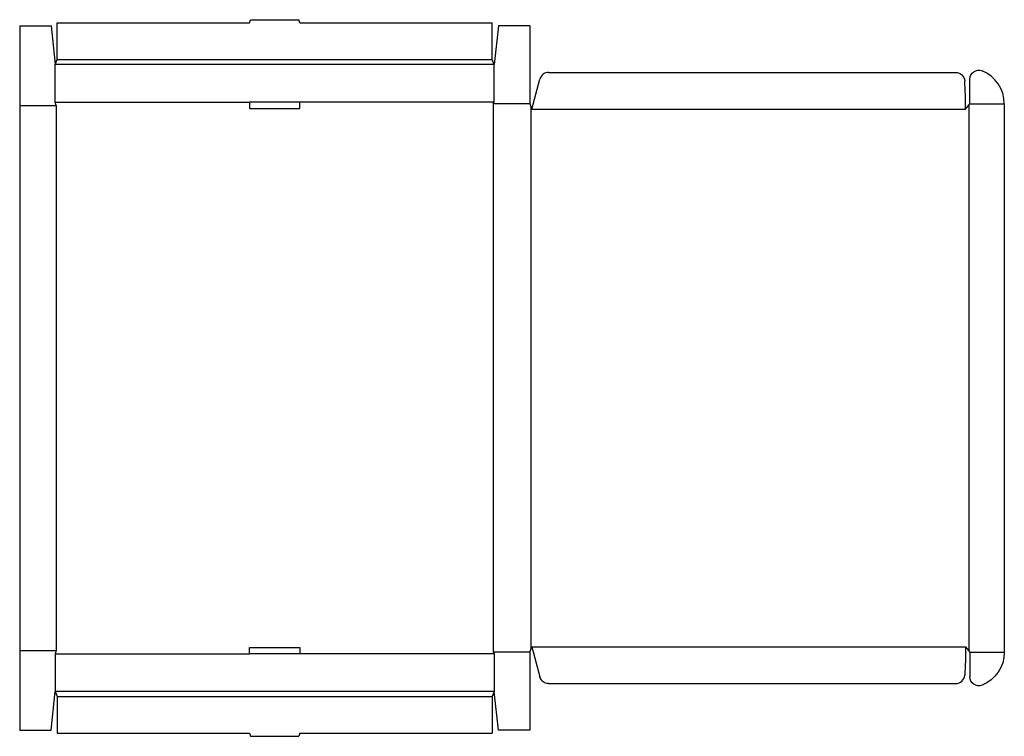
# Model space of a CAD drawing. Extents: x 0 to 58.9, y -0.4 to 42.5.
import ezdxf

# ---------------------------------------------------------------- set-up
doc = ezdxf.new("R2010")
doc.units = 0
doc.header["$MEASUREMENT"] = 0
doc.layers.add('CREASE', color=7, linetype='CONTINUOUS')
doc.layers.add('THRU-CUT', color=7, linetype='CONTINUOUS')

msp = doc.modelspace()

# ---------------------------------------------------------------- linework, layer by layer
at = {"layer": 'CREASE', "color": 3}
for p, q in [((2.25, 40.125), (28.25, 40.125)), ((28.375, 39.812), (2.125, 39.812)), ((0, 37.375), (2.188, 37.375)), ((2.125, 37.562), (13.75, 37.562)), ((2.188, 37.375), (2.188, 4.75)), ((28.375, 37.562), (16.75, 37.562)), ((30.5, 37.469), (28.312, 37.469)), ((28.312, 37.469), (28.312, 4.656)), ((30.562, 37.312), (30.562, 4.813)), ((30.625, 37.156), (56.562, 37.156)), ((56.75, 37.391), (56.75, 4.734)), ((56.812, 37.469), (58.875, 37.469)), ((0, 4.75), (2.188, 4.75)), ((30.625, 4.969), (56.562, 4.969)), ((2.125, 4.562), (13.75, 4.562)), ((28.375, 4.562), (16.75, 4.562)), ((30.5, 4.656), (28.312, 4.656)), ((56.812, 4.656), (58.875, 4.656)), ((28.375, 2.312), (2.125, 2.312)), ((2.25, 2), (28.25, 2))]:
    msp.add_line(p, q, dxfattribs=at)
at = {"layer": 'THRU-CUT', "color": 5}
for p, q in [((13.75, 42.312), (13.8, 42.5)), ((13.8, 42.5), (16.7, 42.5)), ((16.75, 42.312), (16.7, 42.5)), ((0, 42.125), (1.875, 42.125)), ((0, 42.125), (0, 0)), ((1.875, 42.125), (2.125, 39.812)), ((2.25, 42.312), (13.75, 42.312)), ((2.25, 40.125), (2.25, 42.312)), ((16.75, 42.312), (28.25, 42.312)), ((28.25, 40.125), (28.25, 42.312)), ((28.625, 42.125), (28.375, 39.812)), ((30.5, 42.125), (28.625, 42.125)), ((30.5, 42.125), (30.5, 37.469)), ((2.125, 39.812), (2.25, 40.125)), ((28.375, 39.812), (28.25, 40.125)), ((2.125, 37.562), (2.125, 39.812)), ((28.375, 37.562), (28.375, 39.812)), ((30.625, 37.156), (31.106, 38.95)), ((31.619, 39.344), (55.977, 39.344)), ((56.812, 37.469), (56.812, 38.948)), ((2.188, 37.375), (2.125, 37.562)), ((16.75, 37.562), (13.75, 37.562)), ((13.75, 37.562), (13.75, 37.188)), ((13.75, 37.188), (16.75, 37.188)), ((16.75, 37.188), (16.75, 37.562)), ((28.312, 37.469), (28.375, 37.562)), ((30.5, 37.469), (30.625, 37.156)), ((56.562, 37.156), (56.812, 37.469)), ((58.875, 37.469), (58.875, 4.656)), ((2.188, 4.75), (2.125, 4.562)), ((13.75, 4.937), (16.75, 4.937)), ((13.75, 4.562), (13.75, 4.937)), ((16.75, 4.937), (16.75, 4.562)), ((30.5, 4.656), (30.625, 4.969)), ((30.625, 4.969), (31.106, 3.175)), ((56.562, 4.969), (56.812, 4.656)), ((2.125, 4.562), (2.125, 2.312)), ((16.75, 4.562), (13.75, 4.562)), ((28.312, 4.656), (28.375, 4.562)), ((28.375, 4.562), (28.375, 2.312)), ((30.5, 4.656), (30.5, 0)), ((56.812, 4.656), (56.812, 3.177)), ((31.619, 2.781), (55.977, 2.781)), ((1.875, 0), (2.125, 2.312)), ((2.125, 2.312), (2.25, 2)), ((2.25, 2), (2.25, -0.188)), ((28.375, 2.312), (28.25, 2)), ((28.25, 2), (28.25, -0.188)), ((28.625, 0), (28.375, 2.312)), ((0, 0), (1.875, 0)), ((30.5, 0), (28.625, 0)), ((2.25, -0.188), (13.75, -0.188)), ((13.75, -0.188), (13.8, -0.375)), ((13.8, -0.375), (16.7, -0.375)), ((16.75, -0.188), (16.7, -0.375)), ((16.75, -0.188), (28.25, -0.188))]:
    msp.add_line(p, q, dxfattribs=at)
at = {"layer": 'THRU-CUT', "color": 5, "extrusion": (0, 0, -1)}
for centre, radius, start, end in [((-57.344, 38.948), 0.531, 0, 111.87291), ((-55.977, 38.812), 0.531, 90, 176.2622), ((-30.625, 4.969), 25.938, 180, 183.7378), ((-56.75, 4.656), 2.125, 180, 248.12709), ((-31.619, 3.312), 0.531, 270, 345), ((-57.344, 3.177), 0.531, 248.12709, 0)]:
    msp.add_arc(centre, radius, start, end, dxfattribs=at)
at = {"layer": 'THRU-CUT', "color": 5}
for centre, radius, start, end in [((31.619, 38.812), 0.531, 90, 165), ((56.75, 37.469), 2.125, 0, 68.12709), ((30.625, 37.156), 25.938, 0, 3.7378), ((55.977, 3.312), 0.531, 270, 356.2622)]:
    msp.add_arc(centre, radius, start, end, dxfattribs=at)

doc.saveas('drawing.dxf')
